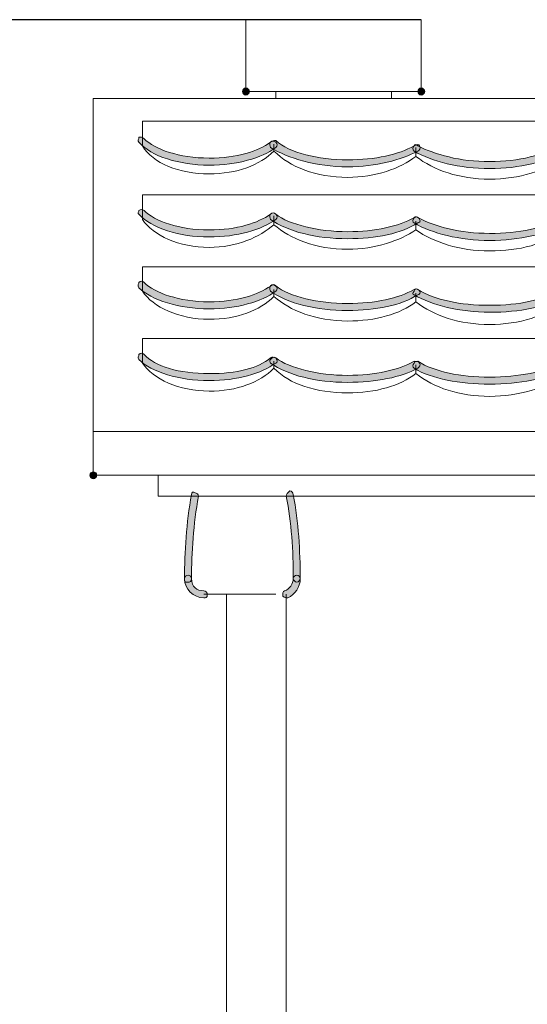
# Model space of a CAD drawing. Units: inches. Extents: x 0 to 210, y 0 to 297.
# Drawn here: x 102 to 114, y 214 to 237 of the extents above; entities that cross this region are included whole.
import ezdxf

# ---------------------------------------------------------------- set-up
doc = ezdxf.new("R2010")
doc.units = ezdxf.units.IN
doc.header["$MEASUREMENT"] = 0
doc.layers.add('Capa 1', color=7, linetype='Continuous')

# ---------------------------------------------------------------- blocks, each defined once
blk = doc.blocks.new('block 8')
at = {"layer": 'Capa 1', "true_color": 0x1d1d1b}
h = blk.add_hatch(color=179, dxfattribs=at)
edge = h.paths.add_edge_path()
edge.add_spline(control_points=[(107.061, 235.74), (107.061, 235.698), (107.019, 235.656), (106.976, 235.656), (106.934, 235.656), (106.892, 235.698), (106.892, 235.74), (106.892, 235.783), (106.934, 235.825), (106.976, 235.825), (107.019, 235.825), (107.061, 235.783), (107.061, 235.74)], knot_values=[0, 0, 0, 0, 0.352778, 0.352778, 0.352778, 0.705556, 0.705556, 0.705556, 1.058334, 1.058334, 1.058334, 1.411112, 1.411112, 1.411112, 1.411112], degree=3, periodic=0)
edge.add_line((107.061, 235.74), (107.061, 235.74))
h = blk.add_hatch(color=179, dxfattribs=at)
edge = h.paths.add_edge_path()
edge.add_spline(control_points=[(111.295, 235.74), (111.295, 235.698), (111.252, 235.656), (111.21, 235.656), (111.167, 235.656), (111.125, 235.698), (111.125, 235.74), (111.125, 235.783), (111.167, 235.825), (111.21, 235.825), (111.252, 235.825), (111.295, 235.783), (111.295, 235.74)], knot_values=[0, 0, 0, 0, 0.352778, 0.352778, 0.352778, 0.705556, 0.705556, 0.705556, 1.058334, 1.058334, 1.058334, 1.411112, 1.411112, 1.411112, 1.411112], degree=3, periodic=0)
edge.add_line((111.295, 235.74), (111.295, 235.74))
h = blk.add_hatch(color=179, dxfattribs=at)
h.dxf.hatch_style = 2
edge = h.paths.add_edge_path()
edge.add_spline(control_points=[(104.521, 234.598), (104.775, 234.343), (105.368, 234.132), (106.087, 234.132), (106.765, 234.132), (107.273, 234.301), (107.569, 234.513), (107.611, 234.555), (107.654, 234.555), (107.696, 234.513), (107.739, 234.471), (107.739, 234.428), (107.696, 234.386), (107.358, 234.132), (106.765, 233.962), (106.087, 233.962), (105.368, 233.962), (104.69, 234.174), (104.394, 234.513), (104.352, 234.555), (104.394, 234.598), (104.394, 234.64), (104.436, 234.64), (104.479, 234.64), (104.521, 234.598)], knot_values=[0, 0, 0, 0, 0.352778, 0.352778, 0.352778, 0.705556, 0.705556, 0.705556, 1.058334, 1.058334, 1.058334, 1.411112, 1.411112, 1.411112, 1.76389, 1.76389, 1.76389, 2.116668, 2.116668, 2.116668, 2.469446, 2.469446, 2.469446, 2.822224, 2.822224, 2.822224, 2.822224], degree=3, periodic=0)
edge.add_line((104.521, 234.598), (104.521, 234.598))
h = blk.add_hatch(color=179, dxfattribs=at)
h.dxf.hatch_style = 2
edge = h.paths.add_edge_path()
edge.add_spline(control_points=[(107.696, 234.555), (108.035, 234.259), (108.712, 234.09), (109.432, 234.09), (110.109, 234.09), (110.659, 234.217), (111.04, 234.428), (111.083, 234.47), (111.167, 234.47), (111.167, 234.428), (111.21, 234.386), (111.167, 234.301), (111.125, 234.301), (110.744, 234.09), (110.109, 233.92), (109.432, 233.92), (108.67, 233.92), (107.992, 234.132), (107.569, 234.386), (107.569, 234.428), (107.527, 234.47), (107.569, 234.513), (107.611, 234.555), (107.654, 234.555), (107.696, 234.555)], knot_values=[0, 0, 0, 0, 0.352778, 0.352778, 0.352778, 0.705556, 0.705556, 0.705556, 1.058334, 1.058334, 1.058334, 1.411112, 1.411112, 1.411112, 1.76389, 1.76389, 1.76389, 2.116668, 2.116668, 2.116668, 2.469446, 2.469446, 2.469446, 2.822224, 2.822224, 2.822224, 2.822224], degree=3, periodic=0)
edge.add_line((107.696, 234.555), (107.696, 234.555))
h = blk.add_hatch(color=179, dxfattribs=at)
h.dxf.hatch_style = 2
edge = h.paths.add_edge_path()
edge.add_spline(control_points=[(111.125, 234.428), (111.548, 234.217), (112.141, 234.047), (112.861, 234.047), (113.58, 234.047), (114.173, 234.217), (114.596, 234.428), (114.639, 234.471), (114.681, 234.428), (114.681, 234.386), (114.723, 234.343), (114.723, 234.301), (114.681, 234.301), (114.258, 234.047), (113.58, 233.878), (112.861, 233.878), (112.141, 233.878), (111.464, 234.047), (111.04, 234.301), (110.998, 234.343), (110.998, 234.386), (111.04, 234.428), (111.04, 234.471), (111.083, 234.471), (111.125, 234.428)], knot_values=[0, 0, 0, 0, 0.352778, 0.352778, 0.352778, 0.705556, 0.705556, 0.705556, 1.058334, 1.058334, 1.058334, 1.411112, 1.411112, 1.411112, 1.76389, 1.76389, 1.76389, 2.116668, 2.116668, 2.116668, 2.469446, 2.469446, 2.469446, 2.822224, 2.822224, 2.822224, 2.822224], degree=3, periodic=0)
edge.add_line((111.125, 234.428), (111.125, 234.428))
h = blk.add_hatch(color=179, dxfattribs=at)
h.dxf.hatch_style = 2
edge = h.paths.add_edge_path()
edge.add_spline(control_points=[(104.521, 232.862), (104.775, 232.608), (105.368, 232.396), (106.087, 232.396), (106.765, 232.396), (107.273, 232.566), (107.569, 232.777), (107.611, 232.82), (107.654, 232.82), (107.696, 232.777), (107.739, 232.735), (107.739, 232.693), (107.696, 232.65), (107.358, 232.396), (106.765, 232.227), (106.087, 232.227), (105.368, 232.227), (104.69, 232.439), (104.394, 232.777), (104.352, 232.777), (104.394, 232.862), (104.394, 232.862), (104.436, 232.904), (104.479, 232.904), (104.521, 232.862)], knot_values=[0, 0, 0, 0, 0.352778, 0.352778, 0.352778, 0.705556, 0.705556, 0.705556, 1.058334, 1.058334, 1.058334, 1.411112, 1.411112, 1.411112, 1.76389, 1.76389, 1.76389, 2.116668, 2.116668, 2.116668, 2.469446, 2.469446, 2.469446, 2.822224, 2.822224, 2.822224, 2.822224], degree=3, periodic=0)
edge.add_line((104.521, 232.862), (104.521, 232.862))
h = blk.add_hatch(color=179, dxfattribs=at)
h.dxf.hatch_style = 2
edge = h.paths.add_edge_path()
edge.add_spline(control_points=[(107.696, 232.777), (108.035, 232.523), (108.712, 232.354), (109.432, 232.354), (110.109, 232.354), (110.659, 232.481), (111.04, 232.692), (111.083, 232.735), (111.167, 232.692), (111.167, 232.65), (111.21, 232.608), (111.167, 232.565), (111.125, 232.565), (110.744, 232.312), (110.109, 232.184), (109.432, 232.184), (108.67, 232.184), (107.992, 232.354), (107.569, 232.65), (107.569, 232.692), (107.527, 232.735), (107.569, 232.777), (107.611, 232.82), (107.654, 232.82), (107.696, 232.777)], knot_values=[0, 0, 0, 0, 0.352778, 0.352778, 0.352778, 0.705556, 0.705556, 0.705556, 1.058334, 1.058334, 1.058334, 1.411112, 1.411112, 1.411112, 1.76389, 1.76389, 1.76389, 2.116668, 2.116668, 2.116668, 2.469446, 2.469446, 2.469446, 2.822224, 2.822224, 2.822224, 2.822224], degree=3, periodic=0)
edge.add_line((107.696, 232.777), (107.696, 232.777))
h = blk.add_hatch(color=179, dxfattribs=at)
h.dxf.hatch_style = 2
edge = h.paths.add_edge_path()
edge.add_spline(control_points=[(111.125, 232.693), (111.548, 232.481), (112.141, 232.312), (112.861, 232.312), (113.58, 232.312), (114.173, 232.439), (114.596, 232.693), (114.639, 232.693), (114.681, 232.693), (114.681, 232.65), (114.723, 232.608), (114.723, 232.566), (114.681, 232.523), (114.258, 232.312), (113.58, 232.142), (112.861, 232.142), (112.141, 232.142), (111.464, 232.312), (111.04, 232.566), (110.998, 232.566), (110.998, 232.65), (111.04, 232.693), (111.04, 232.693), (111.083, 232.735), (111.125, 232.693)], knot_values=[0, 0, 0, 0, 0.352778, 0.352778, 0.352778, 0.705556, 0.705556, 0.705556, 1.058334, 1.058334, 1.058334, 1.411112, 1.411112, 1.411112, 1.76389, 1.76389, 1.76389, 2.116668, 2.116668, 2.116668, 2.469446, 2.469446, 2.469446, 2.822224, 2.822224, 2.822224, 2.822224], degree=3, periodic=0)
edge.add_line((111.125, 232.693), (111.125, 232.693))
h = blk.add_hatch(color=179, dxfattribs=at)
h.dxf.hatch_style = 2
edge = h.paths.add_edge_path()
edge.add_spline(control_points=[(104.521, 231.126), (104.775, 230.872), (105.368, 230.66), (106.087, 230.66), (106.765, 230.66), (107.273, 230.83), (107.569, 231.041), (107.611, 231.084), (107.654, 231.084), (107.696, 231.041), (107.739, 230.999), (107.739, 230.957), (107.696, 230.914), (107.358, 230.66), (106.765, 230.491), (106.087, 230.491), (105.368, 230.491), (104.69, 230.703), (104.394, 230.999), (104.352, 231.041), (104.394, 231.126), (104.394, 231.126), (104.436, 231.168), (104.479, 231.168), (104.521, 231.126)], knot_values=[0, 0, 0, 0, 0.352778, 0.352778, 0.352778, 0.705556, 0.705556, 0.705556, 1.058334, 1.058334, 1.058334, 1.411112, 1.411112, 1.411112, 1.76389, 1.76389, 1.76389, 2.116668, 2.116668, 2.116668, 2.469446, 2.469446, 2.469446, 2.822224, 2.822224, 2.822224, 2.822224], degree=3, periodic=0)
edge.add_line((104.521, 231.126), (104.521, 231.126))
h = blk.add_hatch(color=179, dxfattribs=at)
h.dxf.hatch_style = 2
edge = h.paths.add_edge_path()
edge.add_spline(control_points=[(107.696, 231.042), (108.035, 230.787), (108.712, 230.618), (109.432, 230.618), (110.109, 230.618), (110.659, 230.745), (111.04, 230.957), (111.083, 230.999), (111.167, 230.957), (111.167, 230.915), (111.21, 230.872), (111.167, 230.83), (111.125, 230.83), (110.744, 230.576), (110.109, 230.449), (109.432, 230.449), (108.67, 230.449), (107.992, 230.618), (107.569, 230.915), (107.569, 230.915), (107.527, 230.999), (107.569, 231.042), (107.611, 231.084), (107.654, 231.084), (107.696, 231.042)], knot_values=[0, 0, 0, 0, 0.352778, 0.352778, 0.352778, 0.705556, 0.705556, 0.705556, 1.058334, 1.058334, 1.058334, 1.411112, 1.411112, 1.411112, 1.76389, 1.76389, 1.76389, 2.116668, 2.116668, 2.116668, 2.469446, 2.469446, 2.469446, 2.822224, 2.822224, 2.822224, 2.822224], degree=3, periodic=0)
edge.add_line((107.696, 231.042), (107.696, 231.042))
h = blk.add_hatch(color=179, dxfattribs=at)
h.dxf.hatch_style = 2
edge = h.paths.add_edge_path()
edge.add_spline(control_points=[(111.125, 230.957), (111.548, 230.703), (112.141, 230.576), (112.861, 230.576), (113.58, 230.576), (114.173, 230.703), (114.596, 230.957), (114.639, 230.957), (114.681, 230.957), (114.681, 230.915), (114.723, 230.872), (114.723, 230.83), (114.681, 230.788), (114.258, 230.534), (113.58, 230.407), (112.861, 230.407), (112.141, 230.407), (111.464, 230.576), (111.04, 230.83), (110.998, 230.83), (110.998, 230.872), (111.04, 230.915), (111.04, 230.957), (111.083, 230.999), (111.125, 230.957)], knot_values=[0, 0, 0, 0, 0.352778, 0.352778, 0.352778, 0.705556, 0.705556, 0.705556, 1.058334, 1.058334, 1.058334, 1.411112, 1.411112, 1.411112, 1.76389, 1.76389, 1.76389, 2.116668, 2.116668, 2.116668, 2.469446, 2.469446, 2.469446, 2.822224, 2.822224, 2.822224, 2.822224], degree=3, periodic=0)
edge.add_line((111.125, 230.957), (111.125, 230.957))
h = blk.add_hatch(color=179, dxfattribs=at)
h.dxf.hatch_style = 2
edge = h.paths.add_edge_path()
edge.add_spline(control_points=[(104.521, 229.39), (104.775, 229.094), (105.368, 228.925), (106.087, 228.925), (106.765, 228.925), (107.273, 229.052), (107.569, 229.306), (107.611, 229.348), (107.654, 229.306), (107.696, 229.306), (107.739, 229.263), (107.739, 229.179), (107.696, 229.179), (107.358, 228.925), (106.765, 228.755), (106.087, 228.755), (105.368, 228.755), (104.69, 228.967), (104.394, 229.263), (104.352, 229.306), (104.394, 229.348), (104.394, 229.39), (104.436, 229.433), (104.479, 229.433), (104.521, 229.39)], knot_values=[0, 0, 0, 0, 0.352778, 0.352778, 0.352778, 0.705556, 0.705556, 0.705556, 1.058334, 1.058334, 1.058334, 1.411112, 1.411112, 1.411112, 1.76389, 1.76389, 1.76389, 2.116668, 2.116668, 2.116668, 2.469446, 2.469446, 2.469446, 2.822224, 2.822224, 2.822224, 2.822224], degree=3, periodic=0)
edge.add_line((104.521, 229.39), (104.521, 229.39))
h = blk.add_hatch(color=179, dxfattribs=at)
h.dxf.hatch_style = 2
edge = h.paths.add_edge_path()
edge.add_spline(control_points=[(107.696, 229.306), (108.035, 229.052), (108.712, 228.882), (109.432, 228.882), (110.109, 228.882), (110.659, 229.01), (111.04, 229.221), (111.083, 229.221), (111.167, 229.221), (111.167, 229.179), (111.21, 229.137), (111.167, 229.094), (111.125, 229.052), (110.744, 228.84), (110.109, 228.713), (109.432, 228.713), (108.67, 228.713), (107.992, 228.882), (107.569, 229.179), (107.569, 229.179), (107.527, 229.264), (107.569, 229.264), (107.611, 229.306), (107.654, 229.348), (107.696, 229.306)], knot_values=[0, 0, 0, 0, 0.352778, 0.352778, 0.352778, 0.705556, 0.705556, 0.705556, 1.058334, 1.058334, 1.058334, 1.411112, 1.411112, 1.411112, 1.76389, 1.76389, 1.76389, 2.116668, 2.116668, 2.116668, 2.469446, 2.469446, 2.469446, 2.822224, 2.822224, 2.822224, 2.822224], degree=3, periodic=0)
edge.add_line((107.696, 229.306), (107.696, 229.306))
h = blk.add_hatch(color=179, dxfattribs=at)
h.dxf.hatch_style = 2
edge = h.paths.add_edge_path()
edge.add_spline(control_points=[(111.125, 229.221), (111.548, 228.967), (112.141, 228.84), (112.861, 228.84), (113.58, 228.84), (114.173, 228.967), (114.596, 229.179), (114.639, 229.221), (114.681, 229.221), (114.681, 229.179), (114.723, 229.137), (114.723, 229.094), (114.681, 229.052), (114.258, 228.798), (113.58, 228.671), (112.861, 228.671), (112.141, 228.671), (111.464, 228.798), (111.04, 229.052), (110.998, 229.094), (110.998, 229.137), (111.04, 229.179), (111.04, 229.221), (111.083, 229.221), (111.125, 229.221)], knot_values=[0, 0, 0, 0, 0.352778, 0.352778, 0.352778, 0.705556, 0.705556, 0.705556, 1.058334, 1.058334, 1.058334, 1.411112, 1.411112, 1.411112, 1.76389, 1.76389, 1.76389, 2.116668, 2.116668, 2.116668, 2.469446, 2.469446, 2.469446, 2.822224, 2.822224, 2.822224, 2.822224], degree=3, periodic=0)
edge.add_line((111.125, 229.221), (111.125, 229.221))
h = blk.add_hatch(color=179, dxfattribs=at)
edge = h.paths.add_edge_path()
edge.add_spline(control_points=[(103.378, 226.47), (103.378, 226.427), (103.336, 226.385), (103.293, 226.385), (103.251, 226.385), (103.209, 226.427), (103.209, 226.47), (103.209, 226.512), (103.251, 226.554), (103.293, 226.554), (103.336, 226.554), (103.378, 226.512), (103.378, 226.47)], knot_values=[0, 0, 0, 0, 0.352778, 0.352778, 0.352778, 0.705556, 0.705556, 0.705556, 1.058334, 1.058334, 1.058334, 1.411112, 1.411112, 1.411112, 1.411112], degree=3, periodic=0)
edge.add_line((103.378, 226.47), (103.378, 226.47))
h = blk.add_hatch(color=179, dxfattribs=at)
h.dxf.hatch_style = 2
edge = h.paths.add_edge_path()
edge.add_spline(control_points=[(105.833, 225.962), (105.706, 225.284), (105.664, 224.607), (105.664, 223.972), (105.664, 223.887), (105.622, 223.887), (105.579, 223.887), (105.495, 223.887), (105.495, 223.887), (105.495, 223.972), (105.495, 224.607), (105.537, 225.327), (105.664, 226.004), (105.664, 226.046), (105.706, 226.089), (105.749, 226.046), (105.791, 226.046), (105.833, 226.004), (105.833, 225.962)], knot_values=[0, 0, 0, 0, 0.352778, 0.352778, 0.352778, 0.705556, 0.705556, 0.705556, 1.058334, 1.058334, 1.058334, 1.411112, 1.411112, 1.411112, 1.76389, 1.76389, 1.76389, 2.116668, 2.116668, 2.116668, 2.116668], degree=3, periodic=0)
edge.add_line((105.833, 225.962), (105.833, 225.962))
h = blk.add_hatch(color=179, dxfattribs=at)
h.dxf.hatch_style = 2
edge = h.paths.add_edge_path()
edge.add_spline(control_points=[(108.12, 223.972), (108.12, 224.649), (108.077, 225.326), (107.95, 225.962), (107.95, 226.004), (107.992, 226.046), (108.035, 226.089), (108.077, 226.089), (108.12, 226.046), (108.12, 226.004), (108.246, 225.326), (108.288, 224.649), (108.288, 223.972), (108.288, 223.929), (108.246, 223.887), (108.204, 223.887), (108.162, 223.887), (108.12, 223.929), (108.12, 223.972)], knot_values=[0, 0, 0, 0, 0.352778, 0.352778, 0.352778, 0.705556, 0.705556, 0.705556, 1.058334, 1.058334, 1.058334, 1.411112, 1.411112, 1.411112, 1.76389, 1.76389, 1.76389, 2.116668, 2.116668, 2.116668, 2.116668], degree=3, periodic=0)
edge.add_line((108.12, 223.972), (108.12, 223.972))
h = blk.add_hatch(color=179, dxfattribs=at)
h.dxf.hatch_style = 2
edge = h.paths.add_edge_path()
edge.add_spline(control_points=[(105.664, 223.972), (105.664, 223.76), (105.791, 223.676), (105.961, 223.676), (106.003, 223.676), (106.045, 223.633), (106.045, 223.591), (106.045, 223.506), (106.003, 223.506), (105.961, 223.506), (105.706, 223.506), (105.495, 223.718), (105.495, 223.972), (105.495, 224.014), (105.537, 224.056), (105.579, 224.056), (105.622, 224.056), (105.664, 224.014), (105.664, 223.972)], knot_values=[0, 0, 0, 0, 0.352778, 0.352778, 0.352778, 0.705556, 0.705556, 0.705556, 1.058334, 1.058334, 1.058334, 1.411112, 1.411112, 1.411112, 1.76389, 1.76389, 1.76389, 2.116668, 2.116668, 2.116668, 2.116668], degree=3, periodic=0)
edge.add_line((105.664, 223.972), (105.664, 223.972))
h = blk.add_hatch(color=179, dxfattribs=at)
h.dxf.hatch_style = 2
edge = h.paths.add_edge_path()
edge.add_spline(control_points=[(107.908, 223.676), (108.035, 223.718), (108.12, 223.845), (108.12, 223.972), (108.12, 224.014), (108.162, 224.057), (108.204, 224.057), (108.246, 224.057), (108.289, 224.014), (108.289, 223.972), (108.289, 223.76), (108.162, 223.591), (107.992, 223.506), (107.95, 223.506), (107.908, 223.506), (107.865, 223.549), (107.865, 223.591), (107.865, 223.676), (107.908, 223.676)], knot_values=[0, 0, 0, 0, 0.352778, 0.352778, 0.352778, 0.705556, 0.705556, 0.705556, 1.058334, 1.058334, 1.058334, 1.411112, 1.411112, 1.411112, 1.76389, 1.76389, 1.76389, 2.116668, 2.116668, 2.116668, 2.116668], degree=3, periodic=0)
edge.add_line((107.908, 223.676), (107.908, 223.676))
at = {"layer": 'Capa 1', "color": 179, "lineweight": 25, "true_color": 0x1d1d1b}
for points in [[(107.992, 237.476), (66.844, 237.476)], [(111.21, 237.476), (106.976, 237.476)]]:
    blk.add_lwpolyline(points, dxfattribs=at)
at = {"layer": 'Capa 1', "color": 179, "lineweight": 18, "true_color": 0x1d1d1b}
for points in [[(106.976, 237.476), (106.976, 235.74)], [(111.21, 237.476), (111.21, 235.74)], [(103.293, 235.571), (125.942, 235.571)], [(103.293, 235.571), (103.293, 235.19)], [(107.696, 235.74), (106.976, 235.74)], [(106.976, 235.74), (111.21, 235.74)], [(107.696, 235.571), (107.696, 235.74)], [(107.696, 235.74), (110.49, 235.74)], [(110.49, 235.571), (110.49, 235.74)], [(111.21, 235.74), (110.49, 235.74)], [(103.293, 227.528), (103.293, 235.19)], [(104.479, 235.021), (104.479, 234.555)], [(104.479, 235.021), (124.756, 235.021)], [(104.479, 234.428), (104.479, 234.555)], [(107.654, 234.301), (107.654, 234.47)], [(111.083, 234.174), (111.083, 234.386)], [(104.479, 233.243), (104.479, 232.819)], [(104.479, 233.243), (124.756, 233.243)], [(104.479, 232.65), (104.479, 232.82)], [(107.654, 232.523), (107.654, 232.735)], [(111.083, 232.396), (111.083, 232.608)], [(104.479, 231.507), (104.479, 231.084)], [(104.479, 231.507), (124.756, 231.507)], [(104.479, 230.915), (104.479, 231.084)], [(107.654, 230.787), (107.654, 230.957)], [(111.083, 230.66), (111.083, 230.872)], [(104.479, 229.771), (104.479, 229.348)], [(104.479, 229.771), (124.756, 229.771)], [(104.479, 229.179), (104.479, 229.348)], [(107.654, 229.052), (107.654, 229.221)], [(111.083, 228.925), (111.083, 229.137)], [(103.293, 227.528), (125.942, 227.528)], [(103.293, 227.528), (103.293, 226.47)], [(103.293, 226.47), (125.942, 226.47)], [(103.293, 226.47), (104.86, 226.47)], [(104.86, 226.47), (104.86, 225.962)], [(104.86, 225.962), (124.375, 225.962)], [(105.961, 223.591), (106.892, 223.591)], [(106.511, 187.48), (106.511, 223.591)], [(106.892, 223.591), (107.696, 223.591)], [(107.95, 187.48), (107.95, 223.591)]]:
    blk.add_lwpolyline(points, dxfattribs=at)
at = {"layer": 'Capa 1', "lineweight": 0}
for points, knots in [([(107.061, 235.74), (107.061, 235.698), (107.019, 235.656), (106.976, 235.656), (106.934, 235.656), (106.892, 235.698), (106.892, 235.74), (106.892, 235.783), (106.934, 235.825), (106.976, 235.825), (107.019, 235.825), (107.061, 235.783), (107.061, 235.74)], [0, 0, 0, 0, 1, 1, 1, 2, 2, 2, 3, 3, 3, 4, 4, 4, 4]), ([(111.295, 235.74), (111.295, 235.698), (111.252, 235.656), (111.21, 235.656), (111.167, 235.656), (111.125, 235.698), (111.125, 235.74), (111.125, 235.783), (111.167, 235.825), (111.21, 235.825), (111.252, 235.825), (111.295, 235.783), (111.295, 235.74)], [0, 0, 0, 0, 1, 1, 1, 2, 2, 2, 3, 3, 3, 4, 4, 4, 4]), ([(104.521, 234.598), (104.775, 234.343), (105.368, 234.132), (106.087, 234.132), (106.765, 234.132), (107.273, 234.301), (107.569, 234.513), (107.611, 234.555), (107.654, 234.555), (107.696, 234.513), (107.739, 234.471), (107.739, 234.428), (107.696, 234.386), (107.358, 234.132), (106.765, 233.962), (106.087, 233.962), (105.368, 233.962), (104.69, 234.174), (104.394, 234.513), (104.352, 234.555), (104.394, 234.598), (104.394, 234.64), (104.436, 234.64), (104.479, 234.64), (104.521, 234.598)], [0, 0, 0, 0, 1, 1, 1, 2, 2, 2, 3, 3, 3, 4, 4, 4, 5, 5, 5, 6, 6, 6, 7, 7, 7, 8, 8, 8, 8]), ([(107.696, 234.555), (108.035, 234.259), (108.712, 234.09), (109.432, 234.09), (110.109, 234.09), (110.659, 234.217), (111.04, 234.428), (111.083, 234.47), (111.167, 234.47), (111.167, 234.428), (111.21, 234.386), (111.167, 234.301), (111.125, 234.301), (110.744, 234.09), (110.109, 233.92), (109.432, 233.92), (108.67, 233.92), (107.992, 234.132), (107.569, 234.386), (107.569, 234.428), (107.527, 234.47), (107.569, 234.513), (107.611, 234.555), (107.654, 234.555), (107.696, 234.555)], [0, 0, 0, 0, 1, 1, 1, 2, 2, 2, 3, 3, 3, 4, 4, 4, 5, 5, 5, 6, 6, 6, 7, 7, 7, 8, 8, 8, 8]), ([(111.125, 234.428), (111.548, 234.217), (112.141, 234.047), (112.861, 234.047), (113.58, 234.047), (114.173, 234.217), (114.596, 234.428), (114.639, 234.471), (114.681, 234.428), (114.681, 234.386), (114.723, 234.343), (114.723, 234.301), (114.681, 234.301), (114.258, 234.047), (113.58, 233.878), (112.861, 233.878), (112.141, 233.878), (111.464, 234.047), (111.04, 234.301), (110.998, 234.343), (110.998, 234.386), (111.04, 234.428), (111.04, 234.471), (111.083, 234.471), (111.125, 234.428)], [0, 0, 0, 0, 1, 1, 1, 2, 2, 2, 3, 3, 3, 4, 4, 4, 5, 5, 5, 6, 6, 6, 7, 7, 7, 8, 8, 8, 8]), ([(104.521, 232.862), (104.775, 232.608), (105.368, 232.396), (106.087, 232.396), (106.765, 232.396), (107.273, 232.566), (107.569, 232.777), (107.611, 232.82), (107.654, 232.82), (107.696, 232.777), (107.739, 232.735), (107.739, 232.693), (107.696, 232.65), (107.358, 232.396), (106.765, 232.227), (106.087, 232.227), (105.368, 232.227), (104.69, 232.439), (104.394, 232.777), (104.352, 232.777), (104.394, 232.862), (104.394, 232.862), (104.436, 232.904), (104.479, 232.904), (104.521, 232.862)], [0, 0, 0, 0, 1, 1, 1, 2, 2, 2, 3, 3, 3, 4, 4, 4, 5, 5, 5, 6, 6, 6, 7, 7, 7, 8, 8, 8, 8]), ([(107.696, 232.777), (108.035, 232.523), (108.712, 232.354), (109.432, 232.354), (110.109, 232.354), (110.659, 232.481), (111.04, 232.692), (111.083, 232.735), (111.167, 232.692), (111.167, 232.65), (111.21, 232.608), (111.167, 232.565), (111.125, 232.565), (110.744, 232.312), (110.109, 232.184), (109.432, 232.184), (108.67, 232.184), (107.992, 232.354), (107.569, 232.65), (107.569, 232.692), (107.527, 232.735), (107.569, 232.777), (107.611, 232.82), (107.654, 232.82), (107.696, 232.777)], [0, 0, 0, 0, 1, 1, 1, 2, 2, 2, 3, 3, 3, 4, 4, 4, 5, 5, 5, 6, 6, 6, 7, 7, 7, 8, 8, 8, 8]), ([(111.125, 232.693), (111.548, 232.481), (112.141, 232.312), (112.861, 232.312), (113.58, 232.312), (114.173, 232.439), (114.596, 232.693), (114.639, 232.693), (114.681, 232.693), (114.681, 232.65), (114.723, 232.608), (114.723, 232.566), (114.681, 232.523), (114.258, 232.312), (113.58, 232.142), (112.861, 232.142), (112.141, 232.142), (111.464, 232.312), (111.04, 232.566), (110.998, 232.566), (110.998, 232.65), (111.04, 232.693), (111.04, 232.693), (111.083, 232.735), (111.125, 232.693)], [0, 0, 0, 0, 1, 1, 1, 2, 2, 2, 3, 3, 3, 4, 4, 4, 5, 5, 5, 6, 6, 6, 7, 7, 7, 8, 8, 8, 8]), ([(104.521, 231.126), (104.775, 230.872), (105.368, 230.66), (106.087, 230.66), (106.765, 230.66), (107.273, 230.83), (107.569, 231.041), (107.611, 231.084), (107.654, 231.084), (107.696, 231.041), (107.739, 230.999), (107.739, 230.957), (107.696, 230.914), (107.358, 230.66), (106.765, 230.491), (106.087, 230.491), (105.368, 230.491), (104.69, 230.703), (104.394, 230.999), (104.352, 231.041), (104.394, 231.126), (104.394, 231.126), (104.436, 231.168), (104.479, 231.168), (104.521, 231.126)], [0, 0, 0, 0, 1, 1, 1, 2, 2, 2, 3, 3, 3, 4, 4, 4, 5, 5, 5, 6, 6, 6, 7, 7, 7, 8, 8, 8, 8]), ([(107.696, 231.042), (108.035, 230.787), (108.712, 230.618), (109.432, 230.618), (110.109, 230.618), (110.659, 230.745), (111.04, 230.957), (111.083, 230.999), (111.167, 230.957), (111.167, 230.915), (111.21, 230.872), (111.167, 230.83), (111.125, 230.83), (110.744, 230.576), (110.109, 230.449), (109.432, 230.449), (108.67, 230.449), (107.992, 230.618), (107.569, 230.915), (107.569, 230.915), (107.527, 230.999), (107.569, 231.042), (107.611, 231.084), (107.654, 231.084), (107.696, 231.042)], [0, 0, 0, 0, 1, 1, 1, 2, 2, 2, 3, 3, 3, 4, 4, 4, 5, 5, 5, 6, 6, 6, 7, 7, 7, 8, 8, 8, 8]), ([(111.125, 230.957), (111.548, 230.703), (112.141, 230.576), (112.861, 230.576), (113.58, 230.576), (114.173, 230.703), (114.596, 230.957), (114.639, 230.957), (114.681, 230.957), (114.681, 230.915), (114.723, 230.872), (114.723, 230.83), (114.681, 230.788), (114.258, 230.534), (113.58, 230.407), (112.861, 230.407), (112.141, 230.407), (111.464, 230.576), (111.04, 230.83), (110.998, 230.83), (110.998, 230.872), (111.04, 230.915), (111.04, 230.957), (111.083, 230.999), (111.125, 230.957)], [0, 0, 0, 0, 1, 1, 1, 2, 2, 2, 3, 3, 3, 4, 4, 4, 5, 5, 5, 6, 6, 6, 7, 7, 7, 8, 8, 8, 8]), ([(104.521, 229.39), (104.775, 229.094), (105.368, 228.925), (106.087, 228.925), (106.765, 228.925), (107.273, 229.052), (107.569, 229.306), (107.611, 229.348), (107.654, 229.306), (107.696, 229.306), (107.739, 229.263), (107.739, 229.179), (107.696, 229.179), (107.358, 228.925), (106.765, 228.755), (106.087, 228.755), (105.368, 228.755), (104.69, 228.967), (104.394, 229.263), (104.352, 229.306), (104.394, 229.348), (104.394, 229.39), (104.436, 229.433), (104.479, 229.433), (104.521, 229.39)], [0, 0, 0, 0, 1, 1, 1, 2, 2, 2, 3, 3, 3, 4, 4, 4, 5, 5, 5, 6, 6, 6, 7, 7, 7, 8, 8, 8, 8]), ([(107.696, 229.306), (108.035, 229.052), (108.712, 228.882), (109.432, 228.882), (110.109, 228.882), (110.659, 229.01), (111.04, 229.221), (111.083, 229.221), (111.167, 229.221), (111.167, 229.179), (111.21, 229.137), (111.167, 229.094), (111.125, 229.052), (110.744, 228.84), (110.109, 228.713), (109.432, 228.713), (108.67, 228.713), (107.992, 228.882), (107.569, 229.179), (107.569, 229.179), (107.527, 229.264), (107.569, 229.264), (107.611, 229.306), (107.654, 229.348), (107.696, 229.306)], [0, 0, 0, 0, 1, 1, 1, 2, 2, 2, 3, 3, 3, 4, 4, 4, 5, 5, 5, 6, 6, 6, 7, 7, 7, 8, 8, 8, 8]), ([(111.125, 229.221), (111.548, 228.967), (112.141, 228.84), (112.861, 228.84), (113.58, 228.84), (114.173, 228.967), (114.596, 229.179), (114.639, 229.221), (114.681, 229.221), (114.681, 229.179), (114.723, 229.137), (114.723, 229.094), (114.681, 229.052), (114.258, 228.798), (113.58, 228.671), (112.861, 228.671), (112.141, 228.671), (111.464, 228.798), (111.04, 229.052), (110.998, 229.094), (110.998, 229.137), (111.04, 229.179), (111.04, 229.221), (111.083, 229.221), (111.125, 229.221)], [0, 0, 0, 0, 1, 1, 1, 2, 2, 2, 3, 3, 3, 4, 4, 4, 5, 5, 5, 6, 6, 6, 7, 7, 7, 8, 8, 8, 8]), ([(103.378, 226.47), (103.378, 226.427), (103.336, 226.385), (103.293, 226.385), (103.251, 226.385), (103.209, 226.427), (103.209, 226.47), (103.209, 226.512), (103.251, 226.554), (103.293, 226.554), (103.336, 226.554), (103.378, 226.512), (103.378, 226.47)], [0, 0, 0, 0, 1, 1, 1, 2, 2, 2, 3, 3, 3, 4, 4, 4, 4]), ([(105.833, 225.962), (105.706, 225.284), (105.664, 224.607), (105.664, 223.972), (105.664, 223.887), (105.622, 223.887), (105.579, 223.887), (105.495, 223.887), (105.495, 223.887), (105.495, 223.972), (105.495, 224.607), (105.537, 225.327), (105.664, 226.004), (105.664, 226.046), (105.706, 226.089), (105.749, 226.046), (105.791, 226.046), (105.833, 226.004), (105.833, 225.962)], [0, 0, 0, 0, 1, 1, 1, 2, 2, 2, 3, 3, 3, 4, 4, 4, 5, 5, 5, 6, 6, 6, 6]), ([(108.12, 223.972), (108.12, 224.649), (108.077, 225.326), (107.95, 225.962), (107.95, 226.004), (107.992, 226.046), (108.035, 226.089), (108.077, 226.089), (108.12, 226.046), (108.12, 226.004), (108.246, 225.326), (108.288, 224.649), (108.288, 223.972), (108.288, 223.929), (108.246, 223.887), (108.204, 223.887), (108.162, 223.887), (108.12, 223.929), (108.12, 223.972)], [0, 0, 0, 0, 1, 1, 1, 2, 2, 2, 3, 3, 3, 4, 4, 4, 5, 5, 5, 6, 6, 6, 6]), ([(105.664, 223.972), (105.664, 223.76), (105.791, 223.676), (105.961, 223.676), (106.003, 223.676), (106.045, 223.633), (106.045, 223.591), (106.045, 223.506), (106.003, 223.506), (105.961, 223.506), (105.706, 223.506), (105.495, 223.718), (105.495, 223.972), (105.495, 224.014), (105.537, 224.056), (105.579, 224.056), (105.622, 224.056), (105.664, 224.014), (105.664, 223.972)], [0, 0, 0, 0, 1, 1, 1, 2, 2, 2, 3, 3, 3, 4, 4, 4, 5, 5, 5, 6, 6, 6, 6]), ([(107.908, 223.676), (108.035, 223.718), (108.12, 223.845), (108.12, 223.972), (108.12, 224.014), (108.162, 224.057), (108.204, 224.057), (108.246, 224.057), (108.289, 224.014), (108.289, 223.972), (108.289, 223.76), (108.162, 223.591), (107.992, 223.506), (107.95, 223.506), (107.908, 223.506), (107.865, 223.549), (107.865, 223.591), (107.865, 223.676), (107.908, 223.676)], [0, 0, 0, 0, 1, 1, 1, 2, 2, 2, 3, 3, 3, 4, 4, 4, 5, 5, 5, 6, 6, 6, 6])]:
    blk.add_open_spline(points, degree=3, knots=knots, dxfattribs=at)
at = {"layer": 'Capa 1', "color": 179, "lineweight": 18, "true_color": 0x1d1d1b}
for points in [[(104.479, 234.428), (104.733, 234.005), (105.368, 233.751), (106.087, 233.751), (106.764, 233.751), (107.315, 233.963), (107.654, 234.301)], [(107.654, 234.301), (108.035, 233.92), (108.67, 233.666), (109.432, 233.666), (110.109, 233.666), (110.702, 233.878), (111.083, 234.174)], [(111.083, 234.174), (111.506, 233.835), (112.141, 233.624), (112.861, 233.624), (113.58, 233.624), (114.215, 233.835), (114.639, 234.132)], [(104.479, 232.65), (104.733, 232.269), (105.368, 231.973), (106.087, 231.973), (106.764, 231.973), (107.315, 232.227), (107.654, 232.523)], [(107.654, 232.523), (108.035, 232.184), (108.67, 231.93), (109.432, 231.93), (110.109, 231.93), (110.702, 232.142), (111.083, 232.396)], [(111.083, 232.396), (111.506, 232.1), (112.141, 231.888), (112.861, 231.888), (113.58, 231.888), (114.215, 232.057), (114.639, 232.396)], [(104.479, 230.915), (104.733, 230.534), (105.368, 230.237), (106.087, 230.237), (106.764, 230.237), (107.315, 230.449), (107.654, 230.787)], [(107.654, 230.787), (108.035, 230.449), (108.67, 230.195), (109.432, 230.195), (110.109, 230.195), (110.702, 230.364), (111.083, 230.66)], [(111.083, 230.66), (111.506, 230.322), (112.141, 230.11), (112.861, 230.11), (113.58, 230.11), (114.215, 230.322), (114.639, 230.66)], [(104.479, 229.179), (104.733, 228.798), (105.368, 228.501), (106.087, 228.501), (106.764, 228.501), (107.315, 228.713), (107.654, 229.052)], [(107.654, 229.052), (108.035, 228.671), (108.67, 228.459), (109.432, 228.459), (110.109, 228.459), (110.702, 228.628), (111.083, 228.925)], [(111.083, 228.925), (111.506, 228.586), (112.141, 228.374), (112.861, 228.374), (113.58, 228.374), (114.215, 228.586), (114.639, 228.882)]]:
    blk.add_open_spline(points, degree=3, knots=[0, 0, 0, 0, 1, 1, 1, 2, 2, 2, 2], dxfattribs=at)

msp = doc.modelspace()

# ---------------------------------------------------------------- block references
at = {"layer": 'Capa 1'}
msp.add_blockref('block 8', (0, 0), dxfattribs=at)

doc.saveas('drawing.dxf')
